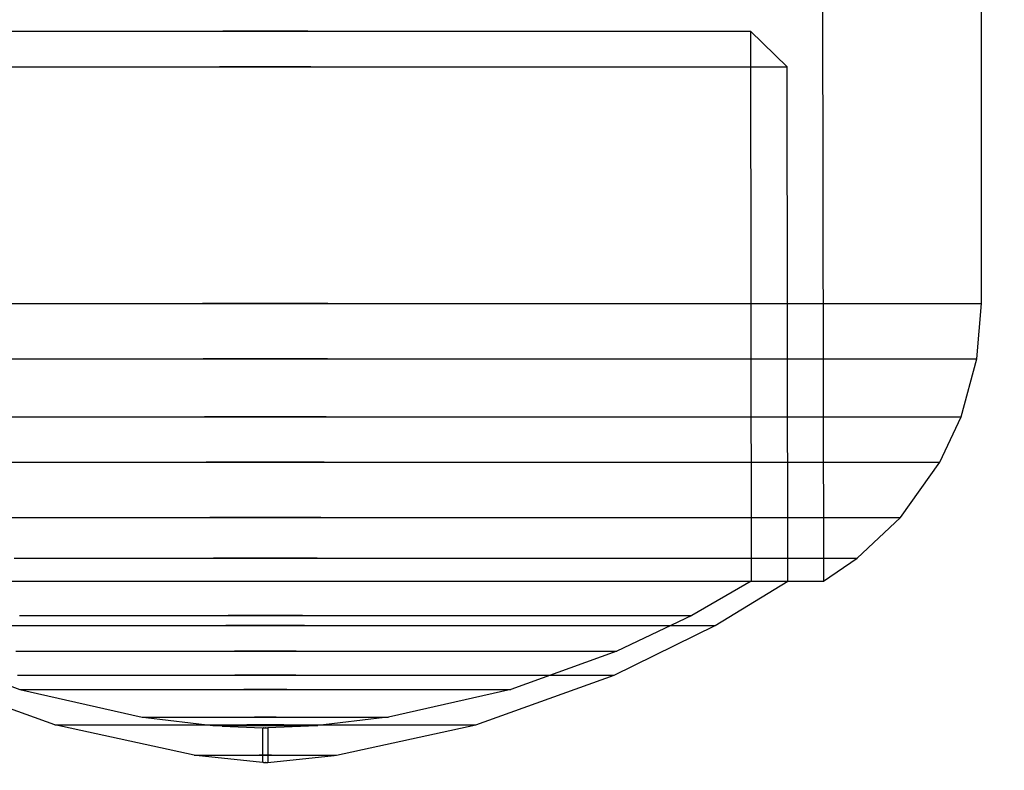
# Model space of a CAD drawing. Units: millimetres. Extents: x 1953 to 12663, y 1900 to 13326.
# Drawn here: x 9415 to 9433, y 5313 to 5327 of the extents above; entities that cross this region are included whole.
import ezdxf

# ---------------------------------------------------------------- set-up
doc = ezdxf.new("R2010")
doc.units = ezdxf.units.MM
doc.layers.add('Dimensions', color=7, linetype='Continuous')
doc.styles.get("Standard").update_dxf_attribs({"font": 'arial.ttf'})
doc.dimstyles.new('Leikkiset keinu', dxfattribs={"dimtxt": 150, "dimasz": 2.5, "dimexe": 0.06, "dimexo": 0.625, "dimtad": 0, "dimtih": 1, "dimtoh": 1, "dimdec": 0, "dimtxsty": 'Standard', "dimcen": 2.5, "dimadec": 0, "dimazin": 0, "dimtfac": 1, "dimtmove": 0, "dimatfit": 3, "dimfxl": 1, "dimarcsym": 0})

# ---------------------------------------------------------------- blocks, each defined once
blk = doc.blocks.new('*D10')
at = {"layer": 'Defpoints', "color": 0, "transparency": 16777216}
for p in [(6749.16, 10241.685), (2180.313, 1899.697), (9992.205, 1899.697)]:
    blk.add_point(p, dxfattribs=at)
at = {"layer": 'Dimensions', "color": 0, "lineweight": -2, "transparency": 16777216}
for p, q in [((6748.535, 10241.685), (2180.253, 10241.685)), ((2180.313, 10239.185), (2180.313, 6147.953)), ((2180.313, 1902.197), (2180.313, 5993.429)), ((9991.58, 1899.697), (2180.253, 1899.697))]:
    blk.add_line(p, q, dxfattribs=at)
at = {"layer": 'Dimensions', "color": 0, "transparency": 16777216}
for points in [[(2179.896, 10239.185), (2180.73, 10239.185), (2180.313, 10241.685)], [(2179.896, 1902.197), (2180.73, 1902.197), (2180.313, 1899.697)]]:
    blk.add_solid(points, dxfattribs=at)
at = {"layer": 'Dimensions', "color": 0, "transparency": 16777216, "insert": (2180.313, 6070.691), "char_height": 150, "attachment_point": 5}
blk.add_mtext('8342', dxfattribs=at)
blk = doc.blocks.new('*D12')
at = {"layer": 'Defpoints', "color": 0, "transparency": 16777216}
for p in [(6472.52, 8241.685), (3208.338, 3899.697), (9715.566, 3899.697)]:
    blk.add_point(p, dxfattribs=at)
at = {"layer": 'Dimensions', "color": 0, "lineweight": -2, "transparency": 16777216}
for p, q in [((6471.895, 8241.685), (3208.278, 8241.685)), ((3208.338, 8239.185), (3208.338, 6147.953)), ((3208.338, 3902.197), (3208.338, 5993.429)), ((9714.941, 3899.697), (3208.278, 3899.697))]:
    blk.add_line(p, q, dxfattribs=at)
at = {"layer": 'Dimensions', "color": 0, "transparency": 16777216}
for points in [[(3207.921, 8239.185), (3208.754, 8239.185), (3208.338, 8241.685)], [(3207.921, 3902.197), (3208.754, 3902.197), (3208.338, 3899.697)]]:
    blk.add_solid(points, dxfattribs=at)
at = {"layer": 'Dimensions', "color": 0, "transparency": 16777216, "insert": (3208.338, 6070.691), "char_height": 150, "attachment_point": 5}
blk.add_mtext('4342', dxfattribs=at)

msp = doc.modelspace()

# ---------------------------------------------------------------- linework, layer by layer
for p, q in [((9432.988, 5321.335), (9432.988, 5331.085)), ((9432.988, 5321.335), (9432.988, 5331.085)), ((9432.988, 5321.335), (9432.988, 5331.085)), ((9429.988, 5327.335), (9430.01, 5316.105)), ((9429.988, 5327.335), (9430.01, 5316.105)), ((9429.988, 5327.335), (9430.01, 5316.105)), ((9414.222, 5326.472), (9415.608, 5326.472)), ((9414.222, 5326.472), (9415.608, 5326.472)), ((9414.222, 5326.472), (9415.608, 5326.472)), ((9415.608, 5326.472), (9417.112, 5326.472)), ((9415.608, 5326.472), (9417.112, 5326.472)), ((9415.608, 5326.472), (9417.112, 5326.472)), ((9417.112, 5326.472), (9418.688, 5326.472)), ((9417.112, 5326.472), (9418.688, 5326.472)), ((9417.112, 5326.472), (9418.688, 5326.472)), ((9420.288, 5326.472), (9418.688, 5326.472)), ((9418.688, 5326.472), (9420.288, 5326.472)), ((9420.288, 5326.472), (9418.688, 5326.472)), ((9418.688, 5326.472), (9420.288, 5326.472)), ((9420.288, 5326.472), (9418.688, 5326.472)), ((9418.688, 5326.472), (9420.288, 5326.472)), ((9420.288, 5326.472), (9421.864, 5326.472)), ((9420.288, 5326.472), (9421.864, 5326.472)), ((9420.288, 5326.472), (9421.864, 5326.472)), ((9421.864, 5326.472), (9423.368, 5326.472)), ((9421.864, 5326.472), (9423.368, 5326.472)), ((9421.864, 5326.472), (9423.368, 5326.472)), ((9423.368, 5326.472), (9424.754, 5326.472)), ((9423.368, 5326.472), (9424.754, 5326.472)), ((9423.368, 5326.472), (9424.754, 5326.472)), ((9424.754, 5326.472), (9425.979, 5326.472)), ((9424.754, 5326.472), (9425.979, 5326.472)), ((9424.754, 5326.472), (9425.979, 5326.472)), ((9425.979, 5326.472), (9427.008, 5326.472)), ((9425.979, 5326.472), (9427.008, 5326.472)), ((9425.979, 5326.472), (9427.008, 5326.472)), ((9427.008, 5326.472), (9427.808, 5326.472)), ((9427.008, 5326.472), (9427.808, 5326.472)), ((9427.008, 5326.472), (9427.808, 5326.472)), ((9427.808, 5326.472), (9428.355, 5326.472)), ((9427.808, 5326.472), (9428.355, 5326.472)), ((9427.808, 5326.472), (9428.355, 5326.472)), ((9428.355, 5326.472), (9428.633, 5326.472)), ((9428.355, 5326.472), (9428.633, 5326.472)), ((9428.355, 5326.472), (9428.633, 5326.472)), ((9428.633, 5326.472), (9428.645, 5316.104)), ((9429.327, 5325.802), (9428.633, 5326.472)), ((9428.633, 5326.472), (9428.645, 5316.104)), ((9429.327, 5325.802), (9428.633, 5326.472)), ((9428.633, 5326.472), (9428.645, 5316.104)), ((9429.327, 5325.802), (9428.633, 5326.472)), ((9413.823, 5325.802), (9415.314, 5325.802)), ((9413.823, 5325.802), (9415.314, 5325.802)), ((9413.823, 5325.802), (9415.314, 5325.802)), ((9415.314, 5325.802), (9416.932, 5325.802)), ((9415.314, 5325.802), (9416.932, 5325.802)), ((9415.314, 5325.802), (9416.932, 5325.802)), ((9416.932, 5325.802), (9418.627, 5325.802)), ((9416.932, 5325.802), (9418.627, 5325.802)), ((9416.932, 5325.802), (9418.627, 5325.802)), ((9420.349, 5325.802), (9418.627, 5325.802)), ((9418.627, 5325.802), (9420.349, 5325.802)), ((9420.349, 5325.802), (9418.627, 5325.802)), ((9418.627, 5325.802), (9420.349, 5325.802)), ((9420.349, 5325.802), (9418.627, 5325.802)), ((9418.627, 5325.802), (9420.349, 5325.802)), ((9420.349, 5325.802), (9422.044, 5325.802)), ((9420.349, 5325.802), (9422.044, 5325.802)), ((9420.349, 5325.802), (9422.044, 5325.802)), ((9422.044, 5325.802), (9423.662, 5325.802)), ((9422.044, 5325.802), (9423.662, 5325.802)), ((9422.044, 5325.802), (9423.662, 5325.802)), ((9423.662, 5325.802), (9425.153, 5325.802)), ((9423.662, 5325.802), (9425.153, 5325.802)), ((9423.662, 5325.802), (9425.153, 5325.802)), ((9425.153, 5325.802), (9426.472, 5325.802)), ((9425.153, 5325.802), (9426.472, 5325.802)), ((9425.153, 5325.802), (9426.472, 5325.802)), ((9426.472, 5325.802), (9427.578, 5325.802)), ((9426.472, 5325.802), (9427.578, 5325.802)), ((9426.472, 5325.802), (9427.578, 5325.802)), ((9427.578, 5325.802), (9428.439, 5325.802)), ((9427.578, 5325.802), (9428.439, 5325.802)), ((9427.578, 5325.802), (9428.439, 5325.802)), ((9428.439, 5325.802), (9429.028, 5325.802)), ((9428.439, 5325.802), (9429.028, 5325.802)), ((9428.439, 5325.802), (9429.028, 5325.802)), ((9429.028, 5325.802), (9429.327, 5325.802)), ((9429.028, 5325.802), (9429.327, 5325.802)), ((9429.028, 5325.802), (9429.327, 5325.802)), ((9429.337, 5316.105), (9429.327, 5325.802)), ((9429.337, 5316.105), (9429.327, 5325.802)), ((9429.337, 5316.105), (9429.327, 5325.802)), ((9413.761, 5321.335), (9415.981, 5321.335)), ((9413.761, 5321.335), (9415.981, 5321.335)), ((9413.761, 5321.335), (9415.981, 5321.335)), ((9415.981, 5321.335), (9418.307, 5321.335)), ((9415.981, 5321.335), (9418.307, 5321.335)), ((9415.981, 5321.335), (9418.307, 5321.335)), ((9420.669, 5321.335), (9418.307, 5321.335)), ((9418.307, 5321.335), (9420.669, 5321.335)), ((9420.669, 5321.335), (9418.307, 5321.335)), ((9418.307, 5321.335), (9420.669, 5321.335)), ((9420.669, 5321.335), (9418.307, 5321.335)), ((9418.307, 5321.335), (9420.669, 5321.335)), ((9420.669, 5321.335), (9422.995, 5321.335)), ((9420.669, 5321.335), (9422.995, 5321.335)), ((9420.669, 5321.335), (9422.995, 5321.335)), ((9422.995, 5321.335), (9425.215, 5321.335)), ((9422.995, 5321.335), (9425.215, 5321.335)), ((9422.995, 5321.335), (9425.215, 5321.335)), ((9425.215, 5321.335), (9427.261, 5321.335)), ((9425.215, 5321.335), (9427.261, 5321.335)), ((9425.215, 5321.335), (9427.261, 5321.335)), ((9427.261, 5321.335), (9429.07, 5321.335)), ((9427.261, 5321.335), (9429.07, 5321.335)), ((9427.261, 5321.335), (9429.07, 5321.335)), ((9429.07, 5321.335), (9430.589, 5321.335)), ((9429.07, 5321.335), (9430.589, 5321.335)), ((9429.07, 5321.335), (9430.589, 5321.335)), ((9430.589, 5321.335), (9431.77, 5321.335)), ((9430.589, 5321.335), (9431.77, 5321.335)), ((9430.589, 5321.335), (9431.77, 5321.335)), ((9431.77, 5321.335), (9432.578, 5321.335)), ((9431.77, 5321.335), (9432.578, 5321.335)), ((9431.77, 5321.335), (9432.578, 5321.335)), ((9432.578, 5321.335), (9432.988, 5321.335)), ((9432.578, 5321.335), (9432.988, 5321.335)), ((9432.578, 5321.335), (9432.988, 5321.335)), ((9432.899, 5320.296), (9432.988, 5321.335)), ((9432.899, 5320.296), (9432.988, 5321.335)), ((9432.899, 5320.296), (9432.988, 5321.335)), ((9413.799, 5320.296), (9416.004, 5320.296)), ((9413.799, 5320.296), (9416.004, 5320.296)), ((9413.799, 5320.296), (9416.004, 5320.296)), ((9416.004, 5320.296), (9418.315, 5320.296)), ((9416.004, 5320.296), (9418.315, 5320.296)), ((9416.004, 5320.296), (9418.315, 5320.296)), ((9420.661, 5320.296), (9418.315, 5320.296)), ((9418.315, 5320.296), (9420.661, 5320.296)), ((9420.661, 5320.296), (9418.315, 5320.296)), ((9418.315, 5320.296), (9420.661, 5320.296)), ((9420.661, 5320.296), (9418.315, 5320.296)), ((9418.315, 5320.296), (9420.661, 5320.296)), ((9420.661, 5320.296), (9422.972, 5320.296)), ((9420.661, 5320.296), (9422.972, 5320.296)), ((9420.661, 5320.296), (9422.972, 5320.296)), ((9422.972, 5320.296), (9425.177, 5320.296)), ((9422.972, 5320.296), (9425.177, 5320.296)), ((9422.972, 5320.296), (9425.177, 5320.296)), ((9425.177, 5320.296), (9427.209, 5320.296)), ((9425.177, 5320.296), (9427.209, 5320.296)), ((9425.177, 5320.296), (9427.209, 5320.296)), ((9427.209, 5320.296), (9429.007, 5320.296)), ((9427.209, 5320.296), (9429.007, 5320.296)), ((9427.209, 5320.296), (9429.007, 5320.296)), ((9429.007, 5320.296), (9430.515, 5320.296)), ((9429.007, 5320.296), (9430.515, 5320.296)), ((9429.007, 5320.296), (9430.515, 5320.296)), ((9430.515, 5320.296), (9431.688, 5320.296)), ((9430.515, 5320.296), (9431.688, 5320.296)), ((9430.515, 5320.296), (9431.688, 5320.296)), ((9431.688, 5320.296), (9432.491, 5320.296)), ((9431.688, 5320.296), (9432.491, 5320.296)), ((9431.688, 5320.296), (9432.491, 5320.296)), ((9432.491, 5320.296), (9432.899, 5320.296)), ((9432.491, 5320.296), (9432.899, 5320.296)), ((9432.491, 5320.296), (9432.899, 5320.296)), ((9432.602, 5319.202), (9432.899, 5320.296)), ((9432.602, 5319.202), (9432.899, 5320.296)), ((9432.602, 5319.202), (9432.899, 5320.296)), ((9413.925, 5319.202), (9416.081, 5319.202)), ((9413.925, 5319.202), (9416.081, 5319.202)), ((9413.925, 5319.202), (9416.081, 5319.202)), ((9416.081, 5319.202), (9418.341, 5319.202)), ((9416.081, 5319.202), (9418.341, 5319.202)), ((9416.081, 5319.202), (9418.341, 5319.202)), ((9420.635, 5319.202), (9418.341, 5319.202)), ((9418.341, 5319.202), (9420.635, 5319.202)), ((9420.635, 5319.202), (9418.341, 5319.202)), ((9418.341, 5319.202), (9420.635, 5319.202)), ((9420.635, 5319.202), (9418.341, 5319.202)), ((9418.341, 5319.202), (9420.635, 5319.202)), ((9420.635, 5319.202), (9422.895, 5319.202)), ((9420.635, 5319.202), (9422.895, 5319.202)), ((9420.635, 5319.202), (9422.895, 5319.202)), ((9422.895, 5319.202), (9425.051, 5319.202)), ((9422.895, 5319.202), (9425.051, 5319.202)), ((9422.895, 5319.202), (9425.051, 5319.202)), ((9425.051, 5319.202), (9427.038, 5319.202)), ((9425.051, 5319.202), (9427.038, 5319.202)), ((9425.051, 5319.202), (9427.038, 5319.202)), ((9427.038, 5319.202), (9428.796, 5319.202)), ((9427.038, 5319.202), (9428.796, 5319.202)), ((9427.038, 5319.202), (9428.796, 5319.202)), ((9428.796, 5319.202), (9430.271, 5319.202)), ((9428.796, 5319.202), (9430.271, 5319.202)), ((9428.796, 5319.202), (9430.271, 5319.202)), ((9430.271, 5319.202), (9431.418, 5319.202)), ((9430.271, 5319.202), (9431.418, 5319.202)), ((9430.271, 5319.202), (9431.418, 5319.202)), ((9431.418, 5319.202), (9432.203, 5319.202)), ((9431.418, 5319.202), (9432.203, 5319.202)), ((9431.418, 5319.202), (9432.203, 5319.202)), ((9432.202, 5318.345), (9432.602, 5319.202)), ((9432.202, 5318.345), (9432.602, 5319.202)), ((9432.202, 5318.345), (9432.602, 5319.202)), ((9432.203, 5319.202), (9432.602, 5319.202)), ((9432.203, 5319.202), (9432.602, 5319.202)), ((9432.203, 5319.202), (9432.602, 5319.202)), ((9414.094, 5318.345), (9416.185, 5318.345)), ((9414.094, 5318.345), (9416.185, 5318.345)), ((9414.094, 5318.345), (9416.185, 5318.345)), ((9416.185, 5318.345), (9418.376, 5318.345)), ((9416.185, 5318.345), (9418.376, 5318.345)), ((9416.185, 5318.345), (9418.376, 5318.345)), ((9420.6, 5318.345), (9418.376, 5318.345)), ((9418.376, 5318.345), (9420.6, 5318.345)), ((9420.6, 5318.345), (9418.376, 5318.345)), ((9418.376, 5318.345), (9420.6, 5318.345)), ((9420.6, 5318.345), (9418.376, 5318.345)), ((9418.376, 5318.345), (9420.6, 5318.345)), ((9420.6, 5318.345), (9422.791, 5318.345)), ((9420.6, 5318.345), (9422.791, 5318.345)), ((9420.6, 5318.345), (9422.791, 5318.345)), ((9422.791, 5318.345), (9424.882, 5318.345)), ((9422.791, 5318.345), (9424.882, 5318.345)), ((9422.791, 5318.345), (9424.882, 5318.345)), ((9424.882, 5318.345), (9426.808, 5318.345)), ((9424.882, 5318.345), (9426.808, 5318.345)), ((9424.882, 5318.345), (9426.808, 5318.345)), ((9426.808, 5318.345), (9428.513, 5318.345)), ((9426.808, 5318.345), (9428.513, 5318.345)), ((9426.808, 5318.345), (9428.513, 5318.345)), ((9428.513, 5318.345), (9429.943, 5318.345)), ((9428.513, 5318.345), (9429.943, 5318.345)), ((9428.513, 5318.345), (9429.943, 5318.345)), ((9429.943, 5318.345), (9431.055, 5318.345)), ((9429.943, 5318.345), (9431.055, 5318.345)), ((9429.943, 5318.345), (9431.055, 5318.345)), ((9431.055, 5318.345), (9431.816, 5318.345)), ((9431.055, 5318.345), (9431.816, 5318.345)), ((9431.055, 5318.345), (9431.816, 5318.345)), ((9431.463, 5317.307), (9432.202, 5318.345)), ((9431.463, 5317.307), (9432.202, 5318.345)), ((9431.463, 5317.307), (9432.202, 5318.345)), ((9431.816, 5318.345), (9432.202, 5318.345)), ((9431.816, 5318.345), (9432.202, 5318.345)), ((9431.816, 5318.345), (9432.202, 5318.345)), ((9414.408, 5317.307), (9416.377, 5317.307)), ((9414.408, 5317.307), (9416.377, 5317.307)), ((9414.408, 5317.307), (9416.377, 5317.307)), ((9416.377, 5317.307), (9418.44, 5317.307)), ((9416.377, 5317.307), (9418.44, 5317.307)), ((9416.377, 5317.307), (9418.44, 5317.307)), ((9420.536, 5317.307), (9418.44, 5317.307)), ((9418.44, 5317.307), (9420.536, 5317.307)), ((9420.536, 5317.307), (9418.44, 5317.307)), ((9418.44, 5317.307), (9420.536, 5317.307)), ((9420.536, 5317.307), (9418.44, 5317.307)), ((9418.44, 5317.307), (9420.536, 5317.307)), ((9420.536, 5317.307), (9422.599, 5317.307)), ((9420.536, 5317.307), (9422.599, 5317.307)), ((9420.536, 5317.307), (9422.599, 5317.307)), ((9422.599, 5317.307), (9424.568, 5317.307)), ((9422.599, 5317.307), (9424.568, 5317.307)), ((9422.599, 5317.307), (9424.568, 5317.307)), ((9424.568, 5317.307), (9426.383, 5317.307)), ((9424.568, 5317.307), (9426.383, 5317.307)), ((9424.568, 5317.307), (9426.383, 5317.307)), ((9426.383, 5317.307), (9427.988, 5317.307)), ((9426.383, 5317.307), (9427.988, 5317.307)), ((9426.383, 5317.307), (9427.988, 5317.307)), ((9427.988, 5317.307), (9429.335, 5317.307)), ((9427.988, 5317.307), (9429.335, 5317.307)), ((9427.988, 5317.307), (9429.335, 5317.307)), ((9429.335, 5317.307), (9430.383, 5317.307)), ((9429.335, 5317.307), (9430.383, 5317.307)), ((9429.335, 5317.307), (9430.383, 5317.307)), ((9430.383, 5317.307), (9431.099, 5317.307)), ((9430.383, 5317.307), (9431.099, 5317.307)), ((9430.383, 5317.307), (9431.099, 5317.307)), ((9430.646, 5316.539), (9431.463, 5317.307)), ((9430.646, 5316.539), (9431.463, 5317.307)), ((9430.646, 5316.539), (9431.463, 5317.307)), ((9431.099, 5317.307), (9431.463, 5317.307)), ((9431.099, 5317.307), (9431.463, 5317.307)), ((9431.099, 5317.307), (9431.463, 5317.307)), ((9414.754, 5316.539), (9416.589, 5316.539)), ((9414.754, 5316.539), (9416.589, 5316.539)), ((9414.754, 5316.539), (9416.589, 5316.539)), ((9416.589, 5316.539), (9418.512, 5316.539)), ((9416.589, 5316.539), (9418.512, 5316.539)), ((9416.589, 5316.539), (9418.512, 5316.539)), ((9420.464, 5316.539), (9418.512, 5316.539)), ((9418.512, 5316.539), (9420.464, 5316.539)), ((9420.464, 5316.539), (9418.512, 5316.539)), ((9418.512, 5316.539), (9420.464, 5316.539)), ((9420.464, 5316.539), (9418.512, 5316.539)), ((9418.512, 5316.539), (9420.464, 5316.539)), ((9420.464, 5316.539), (9422.387, 5316.539)), ((9420.464, 5316.539), (9422.387, 5316.539)), ((9420.464, 5316.539), (9422.387, 5316.539)), ((9422.387, 5316.539), (9424.222, 5316.539)), ((9422.387, 5316.539), (9424.222, 5316.539)), ((9422.387, 5316.539), (9424.222, 5316.539)), ((9424.222, 5316.539), (9425.913, 5316.539)), ((9424.222, 5316.539), (9425.913, 5316.539)), ((9424.222, 5316.539), (9425.913, 5316.539)), ((9425.913, 5316.539), (9427.408, 5316.539)), ((9425.913, 5316.539), (9427.408, 5316.539)), ((9425.913, 5316.539), (9427.408, 5316.539)), ((9427.408, 5316.539), (9428.663, 5316.539)), ((9427.408, 5316.539), (9428.663, 5316.539)), ((9427.408, 5316.539), (9428.663, 5316.539)), ((9428.663, 5316.539), (9429.64, 5316.539)), ((9428.663, 5316.539), (9429.64, 5316.539)), ((9428.663, 5316.539), (9429.64, 5316.539)), ((9429.64, 5316.539), (9430.307, 5316.539)), ((9429.64, 5316.539), (9430.307, 5316.539)), ((9429.64, 5316.539), (9430.307, 5316.539)), ((9430.01, 5316.105), (9430.646, 5316.539)), ((9430.01, 5316.105), (9430.646, 5316.539)), ((9430.01, 5316.105), (9430.646, 5316.539)), ((9430.307, 5316.539), (9430.646, 5316.539)), ((9430.307, 5316.539), (9430.646, 5316.539)), ((9430.307, 5316.539), (9430.646, 5316.539)), ((9413.43, 5316.105), (9415.024, 5316.105)), ((9413.43, 5316.105), (9415.024, 5316.105)), ((9413.43, 5316.105), (9415.024, 5316.105)), ((9413.817, 5316.105), (9415.31, 5316.105)), ((9413.817, 5316.105), (9415.31, 5316.105)), ((9413.817, 5316.105), (9415.31, 5316.105)), ((9415.024, 5316.105), (9416.754, 5316.105)), ((9415.024, 5316.105), (9416.754, 5316.105)), ((9415.024, 5316.105), (9416.754, 5316.105)), ((9415.31, 5316.105), (9416.929, 5316.105)), ((9415.31, 5316.105), (9416.929, 5316.105)), ((9415.31, 5316.105), (9416.929, 5316.105)), ((9416.754, 5316.105), (9418.567, 5316.105)), ((9416.754, 5316.105), (9418.567, 5316.105)), ((9416.754, 5316.105), (9418.567, 5316.105)), ((9416.929, 5316.105), (9418.626, 5316.105)), ((9416.929, 5316.105), (9418.626, 5316.105)), ((9416.929, 5316.105), (9418.626, 5316.105)), ((9418.567, 5316.105), (9420.409, 5316.105)), ((9418.567, 5316.105), (9420.409, 5316.105)), ((9418.567, 5316.105), (9420.409, 5316.105)), ((9418.626, 5316.105), (9420.35, 5316.105)), ((9418.626, 5316.105), (9420.35, 5316.105)), ((9418.626, 5316.105), (9420.35, 5316.105)), ((9420.35, 5316.105), (9422.047, 5316.105)), ((9420.35, 5316.105), (9422.047, 5316.105)), ((9420.35, 5316.105), (9422.047, 5316.105)), ((9420.409, 5316.105), (9422.222, 5316.105)), ((9420.409, 5316.105), (9422.222, 5316.105)), ((9420.409, 5316.105), (9422.222, 5316.105)), ((9422.047, 5316.105), (9423.666, 5316.105)), ((9422.047, 5316.105), (9423.666, 5316.105)), ((9422.047, 5316.105), (9423.666, 5316.105)), ((9422.222, 5316.105), (9423.952, 5316.105)), ((9422.222, 5316.105), (9423.952, 5316.105)), ((9422.222, 5316.105), (9423.952, 5316.105)), ((9423.666, 5316.105), (9425.159, 5316.105)), ((9423.666, 5316.105), (9425.159, 5316.105)), ((9423.666, 5316.105), (9425.159, 5316.105)), ((9423.952, 5316.105), (9425.546, 5316.105)), ((9423.952, 5316.105), (9425.546, 5316.105)), ((9423.952, 5316.105), (9425.546, 5316.105)), ((9425.159, 5316.105), (9426.479, 5316.105)), ((9425.159, 5316.105), (9426.479, 5316.105)), ((9425.159, 5316.105), (9426.479, 5316.105)), ((9425.546, 5316.105), (9426.957, 5316.105)), ((9425.546, 5316.105), (9426.957, 5316.105)), ((9425.546, 5316.105), (9426.957, 5316.105)), ((9426.479, 5316.105), (9427.587, 5316.105)), ((9426.479, 5316.105), (9427.587, 5316.105)), ((9426.479, 5316.105), (9427.587, 5316.105)), ((9426.957, 5316.105), (9428.14, 5316.105)), ((9426.957, 5316.105), (9428.14, 5316.105)), ((9426.957, 5316.105), (9428.14, 5316.105)), ((9428.645, 5316.104), (9427.529, 5315.459)), ((9428.645, 5316.104), (9427.529, 5315.459)), ((9428.645, 5316.104), (9427.529, 5315.459)), ((9427.587, 5316.105), (9428.449, 5316.105)), ((9427.587, 5316.105), (9428.449, 5316.105)), ((9427.587, 5316.105), (9428.449, 5316.105)), ((9427.964, 5315.268), (9429.337, 5316.105)), ((9427.964, 5315.268), (9429.337, 5316.105)), ((9427.964, 5315.268), (9429.337, 5316.105)), ((9428.14, 5316.105), (9429.061, 5316.105)), ((9428.14, 5316.105), (9429.061, 5316.105)), ((9428.14, 5316.105), (9429.061, 5316.105)), ((9428.449, 5316.105), (9429.038, 5316.105)), ((9428.449, 5316.105), (9429.038, 5316.105)), ((9428.449, 5316.105), (9429.038, 5316.105)), ((9429.038, 5316.105), (9429.337, 5316.105)), ((9429.038, 5316.105), (9429.337, 5316.105)), ((9429.038, 5316.105), (9429.337, 5316.105)), ((9429.061, 5316.105), (9429.691, 5316.105)), ((9429.061, 5316.105), (9429.691, 5316.105)), ((9429.061, 5316.105), (9429.691, 5316.105)), ((9429.691, 5316.105), (9430.01, 5316.105)), ((9429.691, 5316.105), (9430.01, 5316.105)), ((9429.691, 5316.105), (9430.01, 5316.105)), ((9414.858, 5315.459), (9416.077, 5315.459)), ((9414.858, 5315.459), (9416.077, 5315.459)), ((9414.858, 5315.459), (9416.077, 5315.459)), ((9416.077, 5315.459), (9417.399, 5315.459)), ((9416.077, 5315.459), (9417.399, 5315.459)), ((9416.077, 5315.459), (9417.399, 5315.459)), ((9417.399, 5315.459), (9418.785, 5315.459)), ((9417.399, 5315.459), (9418.785, 5315.459)), ((9417.399, 5315.459), (9418.785, 5315.459)), ((9420.191, 5315.459), (9418.785, 5315.459)), ((9418.785, 5315.459), (9420.191, 5315.459)), ((9420.191, 5315.459), (9418.785, 5315.459)), ((9418.785, 5315.459), (9420.191, 5315.459)), ((9420.191, 5315.459), (9418.785, 5315.459)), ((9418.785, 5315.459), (9420.191, 5315.459)), ((9420.191, 5315.459), (9421.577, 5315.459)), ((9420.191, 5315.459), (9421.577, 5315.459)), ((9420.191, 5315.459), (9421.577, 5315.459)), ((9421.577, 5315.459), (9422.899, 5315.459)), ((9421.577, 5315.459), (9422.899, 5315.459)), ((9421.577, 5315.459), (9422.899, 5315.459)), ((9422.899, 5315.459), (9424.117, 5315.459)), ((9422.899, 5315.459), (9424.117, 5315.459)), ((9422.899, 5315.459), (9424.117, 5315.459)), ((9424.117, 5315.459), (9425.195, 5315.459)), ((9424.117, 5315.459), (9425.195, 5315.459)), ((9424.117, 5315.459), (9425.195, 5315.459)), ((9425.195, 5315.459), (9426.1, 5315.459)), ((9425.195, 5315.459), (9426.1, 5315.459)), ((9425.195, 5315.459), (9426.1, 5315.459)), ((9426.1, 5315.459), (9426.803, 5315.459)), ((9426.1, 5315.459), (9426.803, 5315.459)), ((9426.1, 5315.459), (9426.803, 5315.459)), ((9427.529, 5315.459), (9426.115, 5314.783)), ((9427.529, 5315.459), (9426.115, 5314.783)), ((9427.529, 5315.459), (9426.115, 5314.783)), ((9426.803, 5315.459), (9427.284, 5315.459)), ((9426.803, 5315.459), (9427.284, 5315.459)), ((9426.803, 5315.459), (9427.284, 5315.459)), ((9427.284, 5315.459), (9427.529, 5315.459)), ((9427.284, 5315.459), (9427.529, 5315.459)), ((9427.284, 5315.459), (9427.529, 5315.459)), ((9414.608, 5315.268), (9415.892, 5315.268)), ((9414.608, 5315.268), (9415.892, 5315.268)), ((9414.608, 5315.268), (9415.892, 5315.268)), ((9415.892, 5315.268), (9417.286, 5315.268)), ((9415.892, 5315.268), (9417.286, 5315.268)), ((9415.892, 5315.268), (9417.286, 5315.268)), ((9417.286, 5315.268), (9418.746, 5315.268)), ((9417.286, 5315.268), (9418.746, 5315.268)), ((9417.286, 5315.268), (9418.746, 5315.268)), ((9420.229, 5315.268), (9418.746, 5315.268)), ((9418.746, 5315.268), (9420.229, 5315.268)), ((9420.229, 5315.268), (9418.746, 5315.268)), ((9418.746, 5315.268), (9420.229, 5315.268)), ((9420.229, 5315.268), (9418.746, 5315.268)), ((9418.746, 5315.268), (9420.229, 5315.268)), ((9420.229, 5315.268), (9421.69, 5315.268)), ((9420.229, 5315.268), (9421.69, 5315.268)), ((9420.229, 5315.268), (9421.69, 5315.268)), ((9421.69, 5315.268), (9423.084, 5315.268)), ((9421.69, 5315.268), (9423.084, 5315.268)), ((9421.69, 5315.268), (9423.084, 5315.268)), ((9423.084, 5315.268), (9424.368, 5315.268)), ((9423.084, 5315.268), (9424.368, 5315.268)), ((9423.084, 5315.268), (9424.368, 5315.268)), ((9424.368, 5315.268), (9425.504, 5315.268)), ((9424.368, 5315.268), (9425.504, 5315.268)), ((9424.368, 5315.268), (9425.504, 5315.268)), ((9425.504, 5315.268), (9426.457, 5315.268)), ((9425.504, 5315.268), (9426.457, 5315.268)), ((9425.504, 5315.268), (9426.457, 5315.268)), ((9426.066, 5314.33), (9427.964, 5315.268)), ((9426.066, 5314.33), (9427.964, 5315.268)), ((9426.066, 5314.33), (9427.964, 5315.268)), ((9426.457, 5315.268), (9427.199, 5315.268)), ((9426.457, 5315.268), (9427.199, 5315.268)), ((9426.457, 5315.268), (9427.199, 5315.268)), ((9427.199, 5315.268), (9427.706, 5315.268)), ((9427.199, 5315.268), (9427.706, 5315.268)), ((9427.199, 5315.268), (9427.706, 5315.268)), ((9427.706, 5315.268), (9427.964, 5315.268)), ((9427.706, 5315.268), (9427.964, 5315.268)), ((9427.706, 5315.268), (9427.964, 5315.268)), ((9412.861, 5314.783), (9414.859, 5314.065)), ((9412.861, 5314.783), (9414.859, 5314.065)), ((9412.861, 5314.783), (9414.859, 5314.065)), ((9414.784, 5314.783), (9415.673, 5314.783)), ((9414.784, 5314.783), (9415.673, 5314.783)), ((9414.784, 5314.783), (9415.673, 5314.783)), ((9415.673, 5314.783), (9416.677, 5314.783)), ((9415.673, 5314.783), (9416.677, 5314.783)), ((9415.673, 5314.783), (9416.677, 5314.783)), ((9416.677, 5314.783), (9417.766, 5314.783)), ((9416.677, 5314.783), (9417.766, 5314.783)), ((9416.677, 5314.783), (9417.766, 5314.783)), ((9417.766, 5314.783), (9418.908, 5314.783)), ((9417.766, 5314.783), (9418.908, 5314.783)), ((9417.766, 5314.783), (9418.908, 5314.783)), ((9420.068, 5314.783), (9418.908, 5314.783)), ((9418.908, 5314.783), (9420.068, 5314.783)), ((9420.068, 5314.783), (9418.908, 5314.783)), ((9418.908, 5314.783), (9420.068, 5314.783)), ((9420.068, 5314.783), (9418.908, 5314.783)), ((9418.908, 5314.783), (9420.068, 5314.783)), ((9420.068, 5314.783), (9421.21, 5314.783)), ((9420.068, 5314.783), (9421.21, 5314.783)), ((9420.068, 5314.783), (9421.21, 5314.783)), ((9421.21, 5314.783), (9422.299, 5314.783)), ((9421.21, 5314.783), (9422.299, 5314.783)), ((9421.21, 5314.783), (9422.299, 5314.783)), ((9422.299, 5314.783), (9423.303, 5314.783)), ((9422.299, 5314.783), (9423.303, 5314.783)), ((9422.299, 5314.783), (9423.303, 5314.783)), ((9423.303, 5314.783), (9424.192, 5314.783)), ((9423.303, 5314.783), (9424.192, 5314.783)), ((9423.303, 5314.783), (9424.192, 5314.783)), ((9426.115, 5314.783), (9424.117, 5314.065)), ((9426.115, 5314.783), (9424.117, 5314.065)), ((9426.115, 5314.783), (9424.117, 5314.065)), ((9424.192, 5314.783), (9424.937, 5314.783)), ((9424.192, 5314.783), (9424.937, 5314.783)), ((9424.192, 5314.783), (9424.937, 5314.783)), ((9424.937, 5314.783), (9425.517, 5314.783)), ((9424.937, 5314.783), (9425.517, 5314.783)), ((9424.937, 5314.783), (9425.517, 5314.783)), ((9425.517, 5314.783), (9425.913, 5314.783)), ((9425.517, 5314.783), (9425.913, 5314.783)), ((9425.517, 5314.783), (9425.913, 5314.783)), ((9425.913, 5314.783), (9426.115, 5314.783)), ((9425.913, 5314.783), (9426.115, 5314.783)), ((9425.913, 5314.783), (9426.115, 5314.783)), ((9415.519, 5313.396), (9412.91, 5314.33)), ((9415.519, 5313.396), (9412.91, 5314.33)), ((9415.519, 5313.396), (9412.91, 5314.33)), ((9414.819, 5314.33), (9415.701, 5314.33)), ((9414.819, 5314.33), (9415.701, 5314.33)), ((9414.819, 5314.33), (9415.701, 5314.33)), ((9415.701, 5314.33), (9416.697, 5314.33)), ((9415.701, 5314.33), (9416.697, 5314.33)), ((9415.701, 5314.33), (9416.697, 5314.33)), ((9416.697, 5314.33), (9417.779, 5314.33)), ((9416.697, 5314.33), (9417.779, 5314.33)), ((9416.697, 5314.33), (9417.779, 5314.33)), ((9417.779, 5314.33), (9418.912, 5314.33)), ((9417.779, 5314.33), (9418.912, 5314.33)), ((9417.779, 5314.33), (9418.912, 5314.33)), ((9420.063, 5314.33), (9418.912, 5314.33)), ((9418.912, 5314.33), (9420.063, 5314.33)), ((9420.063, 5314.33), (9418.912, 5314.33)), ((9418.912, 5314.33), (9420.063, 5314.33)), ((9420.063, 5314.33), (9418.912, 5314.33)), ((9418.912, 5314.33), (9420.063, 5314.33)), ((9420.063, 5314.33), (9421.197, 5314.33)), ((9420.063, 5314.33), (9421.197, 5314.33)), ((9420.063, 5314.33), (9421.197, 5314.33)), ((9421.197, 5314.33), (9422.279, 5314.33)), ((9421.197, 5314.33), (9422.279, 5314.33)), ((9421.197, 5314.33), (9422.279, 5314.33)), ((9422.279, 5314.33), (9423.275, 5314.33)), ((9422.279, 5314.33), (9423.275, 5314.33)), ((9422.279, 5314.33), (9423.275, 5314.33)), ((9423.275, 5314.33), (9424.157, 5314.33)), ((9423.275, 5314.33), (9424.157, 5314.33)), ((9423.275, 5314.33), (9424.157, 5314.33)), ((9423.457, 5313.396), (9426.066, 5314.33)), ((9423.457, 5313.396), (9426.066, 5314.33)), ((9423.457, 5313.396), (9426.066, 5314.33)), ((9424.157, 5314.33), (9424.897, 5314.33)), ((9424.157, 5314.33), (9424.897, 5314.33)), ((9424.157, 5314.33), (9424.897, 5314.33)), ((9424.897, 5314.33), (9425.473, 5314.33)), ((9424.897, 5314.33), (9425.473, 5314.33)), ((9424.897, 5314.33), (9425.473, 5314.33)), ((9425.473, 5314.33), (9425.866, 5314.33)), ((9425.473, 5314.33), (9425.866, 5314.33)), ((9425.473, 5314.33), (9425.866, 5314.33)), ((9425.866, 5314.33), (9426.066, 5314.33)), ((9425.866, 5314.33), (9426.066, 5314.33)), ((9425.866, 5314.33), (9426.066, 5314.33)), ((9414.859, 5314.065), (9417.165, 5313.543)), ((9414.859, 5314.065), (9415, 5314.065)), ((9414.859, 5314.065), (9417.165, 5313.543)), ((9414.859, 5314.065), (9415, 5314.065)), ((9414.859, 5314.065), (9417.165, 5313.543)), ((9414.859, 5314.065), (9415, 5314.065)), ((9415, 5314.065), (9415.277, 5314.065)), ((9415, 5314.065), (9415.277, 5314.065)), ((9415, 5314.065), (9415.277, 5314.065)), ((9415.277, 5314.065), (9415.682, 5314.065)), ((9415.277, 5314.065), (9415.682, 5314.065)), ((9415.277, 5314.065), (9415.682, 5314.065)), ((9415.682, 5314.065), (9416.202, 5314.065)), ((9415.682, 5314.065), (9416.202, 5314.065)), ((9415.682, 5314.065), (9416.202, 5314.065)), ((9416.202, 5314.065), (9416.823, 5314.065)), ((9416.202, 5314.065), (9416.823, 5314.065)), ((9416.202, 5314.065), (9416.823, 5314.065)), ((9416.823, 5314.065), (9417.524, 5314.065)), ((9416.823, 5314.065), (9417.524, 5314.065)), ((9416.823, 5314.065), (9417.524, 5314.065)), ((9417.524, 5314.065), (9418.285, 5314.065)), ((9417.524, 5314.065), (9418.285, 5314.065)), ((9417.524, 5314.065), (9418.285, 5314.065)), ((9418.285, 5314.065), (9419.083, 5314.065)), ((9418.285, 5314.065), (9419.083, 5314.065)), ((9418.285, 5314.065), (9419.083, 5314.065)), ((9419.893, 5314.065), (9419.083, 5314.065)), ((9419.083, 5314.065), (9419.893, 5314.065)), ((9419.893, 5314.065), (9419.083, 5314.065)), ((9419.083, 5314.065), (9419.893, 5314.065)), ((9419.893, 5314.065), (9419.083, 5314.065)), ((9419.083, 5314.065), (9419.893, 5314.065)), ((9419.893, 5314.065), (9420.691, 5314.065)), ((9419.893, 5314.065), (9420.691, 5314.065)), ((9419.893, 5314.065), (9420.691, 5314.065)), ((9420.691, 5314.065), (9421.452, 5314.065)), ((9420.691, 5314.065), (9421.452, 5314.065)), ((9420.691, 5314.065), (9421.452, 5314.065)), ((9421.452, 5314.065), (9422.153, 5314.065)), ((9421.452, 5314.065), (9422.153, 5314.065)), ((9421.452, 5314.065), (9422.153, 5314.065)), ((9424.117, 5314.065), (9421.811, 5313.543)), ((9424.117, 5314.065), (9421.811, 5313.543)), ((9424.117, 5314.065), (9421.811, 5313.543)), ((9422.153, 5314.065), (9422.774, 5314.065)), ((9422.153, 5314.065), (9422.774, 5314.065)), ((9422.153, 5314.065), (9422.774, 5314.065)), ((9422.774, 5314.065), (9423.294, 5314.065)), ((9422.774, 5314.065), (9423.294, 5314.065)), ((9422.774, 5314.065), (9423.294, 5314.065)), ((9423.294, 5314.065), (9423.699, 5314.065)), ((9423.294, 5314.065), (9423.699, 5314.065)), ((9423.294, 5314.065), (9423.699, 5314.065)), ((9423.699, 5314.065), (9423.976, 5314.065)), ((9423.699, 5314.065), (9423.976, 5314.065)), ((9423.699, 5314.065), (9423.976, 5314.065)), ((9423.976, 5314.065), (9424.117, 5314.065)), ((9423.976, 5314.065), (9424.117, 5314.065)), ((9423.976, 5314.065), (9424.117, 5314.065)), ((9417.165, 5313.543), (9417.235, 5313.543)), ((9417.165, 5313.543), (9417.235, 5313.543)), ((9417.165, 5313.543), (9417.235, 5313.543)), ((9417.235, 5313.543), (9417.374, 5313.543)), ((9417.235, 5313.543), (9417.374, 5313.543)), ((9417.235, 5313.543), (9417.374, 5313.543)), ((9417.235, 5313.535), (9418.498, 5313.381)), ((9417.235, 5313.535), (9418.498, 5313.381)), ((9417.235, 5313.535), (9418.498, 5313.381)), ((9417.374, 5313.543), (9417.578, 5313.543)), ((9417.374, 5313.543), (9417.578, 5313.543)), ((9417.374, 5313.543), (9417.578, 5313.543)), ((9417.578, 5313.543), (9417.839, 5313.543)), ((9417.578, 5313.543), (9417.839, 5313.543)), ((9417.578, 5313.543), (9417.839, 5313.543)), ((9417.839, 5313.543), (9418.15, 5313.543)), ((9417.839, 5313.543), (9418.15, 5313.543)), ((9417.839, 5313.543), (9418.15, 5313.543)), ((9418.15, 5313.543), (9418.502, 5313.543)), ((9418.15, 5313.543), (9418.502, 5313.543)), ((9418.15, 5313.543), (9418.502, 5313.543)), ((9418.502, 5313.543), (9418.884, 5313.543)), ((9418.502, 5313.543), (9418.884, 5313.543)), ((9418.502, 5313.543), (9418.884, 5313.543)), ((9418.884, 5313.543), (9419.285, 5313.543)), ((9418.884, 5313.543), (9419.285, 5313.543)), ((9418.884, 5313.543), (9419.285, 5313.543)), ((9419.691, 5313.543), (9419.285, 5313.543)), ((9419.285, 5313.543), (9419.691, 5313.543)), ((9419.691, 5313.543), (9419.285, 5313.543)), ((9419.285, 5313.543), (9419.691, 5313.543)), ((9419.691, 5313.543), (9419.285, 5313.543)), ((9419.285, 5313.543), (9419.691, 5313.543)), ((9419.691, 5313.543), (9420.092, 5313.543)), ((9419.691, 5313.543), (9420.092, 5313.543)), ((9419.691, 5313.543), (9420.092, 5313.543)), ((9420.092, 5313.543), (9420.474, 5313.543)), ((9420.092, 5313.543), (9420.474, 5313.543)), ((9420.092, 5313.543), (9420.474, 5313.543)), ((9420.474, 5313.543), (9420.826, 5313.543)), ((9420.474, 5313.543), (9420.826, 5313.543)), ((9420.474, 5313.543), (9420.826, 5313.543)), ((9421.741, 5313.535), (9420.478, 5313.381)), ((9421.741, 5313.535), (9420.478, 5313.381)), ((9421.741, 5313.535), (9420.478, 5313.381)), ((9420.826, 5313.543), (9421.137, 5313.543)), ((9420.826, 5313.543), (9421.137, 5313.543)), ((9420.826, 5313.543), (9421.137, 5313.543)), ((9421.137, 5313.543), (9421.398, 5313.543)), ((9421.137, 5313.543), (9421.398, 5313.543)), ((9421.137, 5313.543), (9421.398, 5313.543)), ((9421.398, 5313.543), (9421.602, 5313.543)), ((9421.398, 5313.543), (9421.602, 5313.543)), ((9421.398, 5313.543), (9421.602, 5313.543)), ((9421.602, 5313.543), (9421.741, 5313.543)), ((9421.602, 5313.543), (9421.741, 5313.543)), ((9421.602, 5313.543), (9421.741, 5313.543)), ((9421.741, 5313.543), (9421.811, 5313.543)), ((9421.741, 5313.543), (9421.811, 5313.543)), ((9421.741, 5313.543), (9421.811, 5313.543)), ((9418.148, 5312.823), (9415.519, 5313.396)), ((9415.519, 5313.396), (9415.64, 5313.396)), ((9418.148, 5312.823), (9415.519, 5313.396)), ((9415.519, 5313.396), (9415.64, 5313.396)), ((9418.148, 5312.823), (9415.519, 5313.396)), ((9415.519, 5313.396), (9415.64, 5313.396)), ((9415.64, 5313.396), (9415.877, 5313.396)), ((9415.64, 5313.396), (9415.877, 5313.396)), ((9415.64, 5313.396), (9415.877, 5313.396)), ((9415.877, 5313.396), (9416.225, 5313.396)), ((9415.877, 5313.396), (9416.225, 5313.396)), ((9415.877, 5313.396), (9416.225, 5313.396)), ((9416.225, 5313.396), (9416.671, 5313.396)), ((9416.225, 5313.396), (9416.671, 5313.396)), ((9416.225, 5313.396), (9416.671, 5313.396)), ((9416.671, 5313.396), (9417.203, 5313.396)), ((9416.671, 5313.396), (9417.203, 5313.396)), ((9416.671, 5313.396), (9417.203, 5313.396)), ((9417.203, 5313.396), (9417.804, 5313.396)), ((9417.203, 5313.396), (9417.804, 5313.396)), ((9417.203, 5313.396), (9417.804, 5313.396)), ((9417.804, 5313.396), (9418.457, 5313.396)), ((9417.804, 5313.396), (9418.457, 5313.396)), ((9417.804, 5313.396), (9418.457, 5313.396)), ((9418.457, 5313.396), (9419.141, 5313.396)), ((9418.457, 5313.396), (9419.141, 5313.396)), ((9418.457, 5313.396), (9419.141, 5313.396)), ((9418.498, 5313.381), (9418.528, 5313.381)), ((9418.498, 5313.381), (9418.528, 5313.381)), ((9418.498, 5313.381), (9418.528, 5313.381)), ((9418.528, 5313.381), (9418.588, 5313.381)), ((9418.528, 5313.381), (9418.588, 5313.381)), ((9418.528, 5313.381), (9418.588, 5313.381)), ((9418.588, 5313.381), (9418.674, 5313.381)), ((9418.588, 5313.381), (9418.674, 5313.381)), ((9418.588, 5313.381), (9418.674, 5313.381)), ((9418.674, 5313.381), (9418.785, 5313.381)), ((9418.674, 5313.381), (9418.785, 5313.381)), ((9418.674, 5313.381), (9418.785, 5313.381)), ((9418.674, 5313.373), (9419.438, 5313.338)), ((9418.674, 5313.373), (9419.438, 5313.338)), ((9418.674, 5313.373), (9419.438, 5313.338)), ((9418.785, 5313.381), (9418.918, 5313.381)), ((9418.785, 5313.381), (9418.918, 5313.381)), ((9418.785, 5313.381), (9418.918, 5313.381)), ((9418.918, 5313.381), (9419.068, 5313.381)), ((9418.918, 5313.381), (9419.068, 5313.381)), ((9418.918, 5313.381), (9419.068, 5313.381)), ((9419.068, 5313.381), (9419.231, 5313.381)), ((9419.068, 5313.381), (9419.231, 5313.381)), ((9419.068, 5313.381), (9419.231, 5313.381)), ((9419.835, 5313.396), (9419.141, 5313.396)), ((9419.141, 5313.396), (9419.835, 5313.396)), ((9419.835, 5313.396), (9419.141, 5313.396)), ((9419.141, 5313.396), (9419.835, 5313.396)), ((9419.835, 5313.396), (9419.141, 5313.396)), ((9419.141, 5313.396), (9419.835, 5313.396)), ((9419.231, 5313.381), (9419.401, 5313.381)), ((9419.231, 5313.381), (9419.401, 5313.381)), ((9419.231, 5313.381), (9419.401, 5313.381)), ((9419.575, 5313.381), (9419.401, 5313.381)), ((9419.401, 5313.381), (9419.575, 5313.381)), ((9419.575, 5313.381), (9419.401, 5313.381)), ((9419.401, 5313.381), (9419.575, 5313.381)), ((9419.575, 5313.381), (9419.401, 5313.381)), ((9419.401, 5313.381), (9419.575, 5313.381)), ((9419.438, 5313.338), (9419.438, 5312.683)), ((9419.438, 5313.338), (9419.438, 5312.683)), ((9419.438, 5313.338), (9419.438, 5312.683)), ((9419.452, 5313.338), (9419.447, 5313.338)), ((9419.452, 5313.338), (9419.447, 5313.338)), ((9419.452, 5313.338), (9419.447, 5313.338)), ((9419.452, 5313.338), (9419.467, 5313.338)), ((9419.452, 5313.338), (9419.467, 5313.338)), ((9419.452, 5313.338), (9419.467, 5313.338)), ((9419.467, 5313.338), (9419.484, 5313.338)), ((9419.467, 5313.338), (9419.484, 5313.338)), ((9419.467, 5313.338), (9419.484, 5313.338)), ((9419.492, 5313.338), (9419.484, 5313.338)), ((9419.484, 5313.338), (9419.501, 5313.338)), ((9419.492, 5313.338), (9419.484, 5313.338)), ((9419.484, 5313.338), (9419.501, 5313.338)), ((9419.492, 5313.338), (9419.484, 5313.338)), ((9419.484, 5313.338), (9419.501, 5313.338)), ((9419.501, 5313.338), (9419.517, 5313.338)), ((9419.501, 5313.338), (9419.517, 5313.338)), ((9419.501, 5313.338), (9419.517, 5313.338)), ((9419.517, 5313.338), (9419.529, 5313.338)), ((9419.517, 5313.338), (9419.529, 5313.338)), ((9419.517, 5313.338), (9419.529, 5313.338)), ((9420.302, 5313.373), (9419.538, 5313.338)), ((9420.302, 5313.373), (9419.538, 5313.338)), ((9420.302, 5313.373), (9419.538, 5313.338)), ((9419.538, 5313.338), (9419.538, 5312.683)), ((9419.538, 5313.338), (9419.538, 5312.683)), ((9419.538, 5313.338), (9419.538, 5312.683)), ((9419.575, 5313.381), (9419.745, 5313.381)), ((9419.575, 5313.381), (9419.745, 5313.381)), ((9419.575, 5313.381), (9419.745, 5313.381)), ((9419.745, 5313.381), (9419.908, 5313.381)), ((9419.745, 5313.381), (9419.908, 5313.381)), ((9419.745, 5313.381), (9419.908, 5313.381)), ((9419.835, 5313.396), (9420.519, 5313.396)), ((9419.835, 5313.396), (9420.519, 5313.396)), ((9419.835, 5313.396), (9420.519, 5313.396)), ((9419.908, 5313.381), (9420.058, 5313.381)), ((9419.908, 5313.381), (9420.058, 5313.381)), ((9419.908, 5313.381), (9420.058, 5313.381)), ((9420.058, 5313.381), (9420.19, 5313.381)), ((9420.058, 5313.381), (9420.19, 5313.381)), ((9420.058, 5313.381), (9420.19, 5313.381)), ((9420.19, 5313.381), (9420.302, 5313.381)), ((9420.19, 5313.381), (9420.302, 5313.381)), ((9420.19, 5313.381), (9420.302, 5313.381)), ((9420.302, 5313.381), (9420.388, 5313.381)), ((9420.302, 5313.381), (9420.388, 5313.381)), ((9420.302, 5313.381), (9420.388, 5313.381)), ((9420.388, 5313.381), (9420.448, 5313.381)), ((9420.388, 5313.381), (9420.448, 5313.381)), ((9420.388, 5313.381), (9420.448, 5313.381)), ((9420.448, 5313.381), (9420.478, 5313.381)), ((9420.448, 5313.381), (9420.478, 5313.381)), ((9420.448, 5313.381), (9420.478, 5313.381)), ((9420.519, 5313.396), (9421.172, 5313.396)), ((9420.519, 5313.396), (9421.172, 5313.396)), ((9420.519, 5313.396), (9421.172, 5313.396)), ((9420.828, 5312.823), (9423.457, 5313.396)), ((9420.828, 5312.823), (9423.457, 5313.396)), ((9420.828, 5312.823), (9423.457, 5313.396)), ((9421.172, 5313.396), (9421.773, 5313.396)), ((9421.172, 5313.396), (9421.773, 5313.396)), ((9421.172, 5313.396), (9421.773, 5313.396)), ((9421.773, 5313.396), (9422.305, 5313.396)), ((9421.773, 5313.396), (9422.305, 5313.396)), ((9421.773, 5313.396), (9422.305, 5313.396)), ((9422.305, 5313.396), (9422.751, 5313.396)), ((9422.305, 5313.396), (9422.751, 5313.396)), ((9422.305, 5313.396), (9422.751, 5313.396)), ((9422.751, 5313.396), (9423.099, 5313.396)), ((9422.751, 5313.396), (9423.099, 5313.396)), ((9422.751, 5313.396), (9423.099, 5313.396)), ((9423.099, 5313.396), (9423.336, 5313.396)), ((9423.099, 5313.396), (9423.336, 5313.396)), ((9423.099, 5313.396), (9423.336, 5313.396)), ((9423.336, 5313.396), (9423.457, 5313.396)), ((9423.336, 5313.396), (9423.457, 5313.396)), ((9423.336, 5313.396), (9423.457, 5313.396)), ((9418.148, 5312.823), (9418.188, 5312.823)), ((9418.148, 5312.823), (9418.188, 5312.823)), ((9418.148, 5312.823), (9418.188, 5312.823)), ((9418.188, 5312.823), (9418.269, 5312.823)), ((9418.188, 5312.823), (9418.269, 5312.823)), ((9418.188, 5312.823), (9418.269, 5312.823)), ((9419.438, 5312.683), (9418.188, 5312.819)), ((9419.438, 5312.683), (9418.188, 5312.819)), ((9419.438, 5312.683), (9418.188, 5312.819)), ((9418.269, 5312.823), (9418.386, 5312.823)), ((9418.269, 5312.823), (9418.386, 5312.823)), ((9418.269, 5312.823), (9418.386, 5312.823)), ((9418.386, 5312.823), (9418.537, 5312.823)), ((9418.386, 5312.823), (9418.537, 5312.823)), ((9418.386, 5312.823), (9418.537, 5312.823)), ((9418.537, 5312.823), (9418.716, 5312.823)), ((9418.537, 5312.823), (9418.716, 5312.823)), ((9418.537, 5312.823), (9418.716, 5312.823)), ((9418.716, 5312.823), (9418.919, 5312.823)), ((9418.716, 5312.823), (9418.919, 5312.823)), ((9418.716, 5312.823), (9418.919, 5312.823)), ((9418.919, 5312.823), (9419.14, 5312.823)), ((9418.919, 5312.823), (9419.14, 5312.823)), ((9418.919, 5312.823), (9419.14, 5312.823)), ((9419.14, 5312.823), (9419.371, 5312.823)), ((9419.14, 5312.823), (9419.371, 5312.823)), ((9419.14, 5312.823), (9419.371, 5312.823)), ((9419.605, 5312.823), (9419.371, 5312.823)), ((9419.371, 5312.823), (9419.605, 5312.823)), ((9419.605, 5312.823), (9419.371, 5312.823)), ((9419.371, 5312.823), (9419.605, 5312.823)), ((9419.605, 5312.823), (9419.371, 5312.823)), ((9419.371, 5312.823), (9419.605, 5312.823)), ((9419.538, 5312.683), (9420.787, 5312.819)), ((9419.538, 5312.683), (9420.787, 5312.819)), ((9419.538, 5312.683), (9420.787, 5312.819)), ((9419.605, 5312.823), (9419.836, 5312.823)), ((9419.605, 5312.823), (9419.836, 5312.823)), ((9419.605, 5312.823), (9419.836, 5312.823)), ((9419.836, 5312.823), (9420.057, 5312.823)), ((9419.836, 5312.823), (9420.057, 5312.823)), ((9419.836, 5312.823), (9420.057, 5312.823)), ((9420.057, 5312.823), (9420.26, 5312.823)), ((9420.057, 5312.823), (9420.26, 5312.823)), ((9420.057, 5312.823), (9420.26, 5312.823)), ((9420.26, 5312.823), (9420.439, 5312.823)), ((9420.26, 5312.823), (9420.439, 5312.823)), ((9420.26, 5312.823), (9420.439, 5312.823)), ((9420.439, 5312.823), (9420.59, 5312.823)), ((9420.439, 5312.823), (9420.59, 5312.823)), ((9420.439, 5312.823), (9420.59, 5312.823)), ((9420.59, 5312.823), (9420.707, 5312.823)), ((9420.59, 5312.823), (9420.707, 5312.823)), ((9420.59, 5312.823), (9420.707, 5312.823)), ((9420.707, 5312.823), (9420.787, 5312.823)), ((9420.707, 5312.823), (9420.787, 5312.823)), ((9420.707, 5312.823), (9420.787, 5312.823)), ((9420.787, 5312.823), (9420.828, 5312.823)), ((9420.787, 5312.823), (9420.828, 5312.823)), ((9420.787, 5312.823), (9420.828, 5312.823)), ((9419.452, 5312.683), (9419.447, 5312.683)), ((9419.452, 5312.683), (9419.447, 5312.683)), ((9419.452, 5312.683), (9419.447, 5312.683)), ((9419.452, 5312.683), (9419.467, 5312.683)), ((9419.452, 5312.683), (9419.467, 5312.683)), ((9419.452, 5312.683), (9419.467, 5312.683)), ((9419.467, 5312.683), (9419.484, 5312.683)), ((9419.467, 5312.683), (9419.484, 5312.683)), ((9419.467, 5312.683), (9419.484, 5312.683)), ((9419.492, 5312.683), (9419.484, 5312.683)), ((9419.484, 5312.683), (9419.501, 5312.683)), ((9419.492, 5312.683), (9419.484, 5312.683)), ((9419.484, 5312.683), (9419.501, 5312.683)), ((9419.492, 5312.683), (9419.484, 5312.683)), ((9419.484, 5312.683), (9419.501, 5312.683)), ((9419.501, 5312.683), (9419.517, 5312.683)), ((9419.501, 5312.683), (9419.517, 5312.683)), ((9419.501, 5312.683), (9419.517, 5312.683)), ((9419.517, 5312.683), (9419.529, 5312.683)), ((9419.517, 5312.683), (9419.529, 5312.683)), ((9419.517, 5312.683), (9419.529, 5312.683))]:
    msp.add_line(p, q)

# ---------------------------------------------------------------- dimensions: what is measured, and where the dimension line sits
at = {"layer": 'Dimensions'}
for base, p1, p2, picture, middle in [((2180.313, 1899.697), (6749.16, 10241.685), (9992.205, 1899.697), '*D10', (2180.313, 6070.691)), ((3208.338, 3899.697), (6472.52, 8241.685), (9715.566, 3899.697), '*D12', (3208.338, 6070.691))]:
    dim = msp.add_linear_dim(base=base, p1=p1, p2=p2, angle=90, dimstyle='Leikkiset keinu', dxfattribs=at)
    dim.commit()
    dim.dimension.update_dxf_attribs({"geometry": picture, "text_midpoint": middle, "dimtype": 160})

doc.saveas('drawing.dxf')
